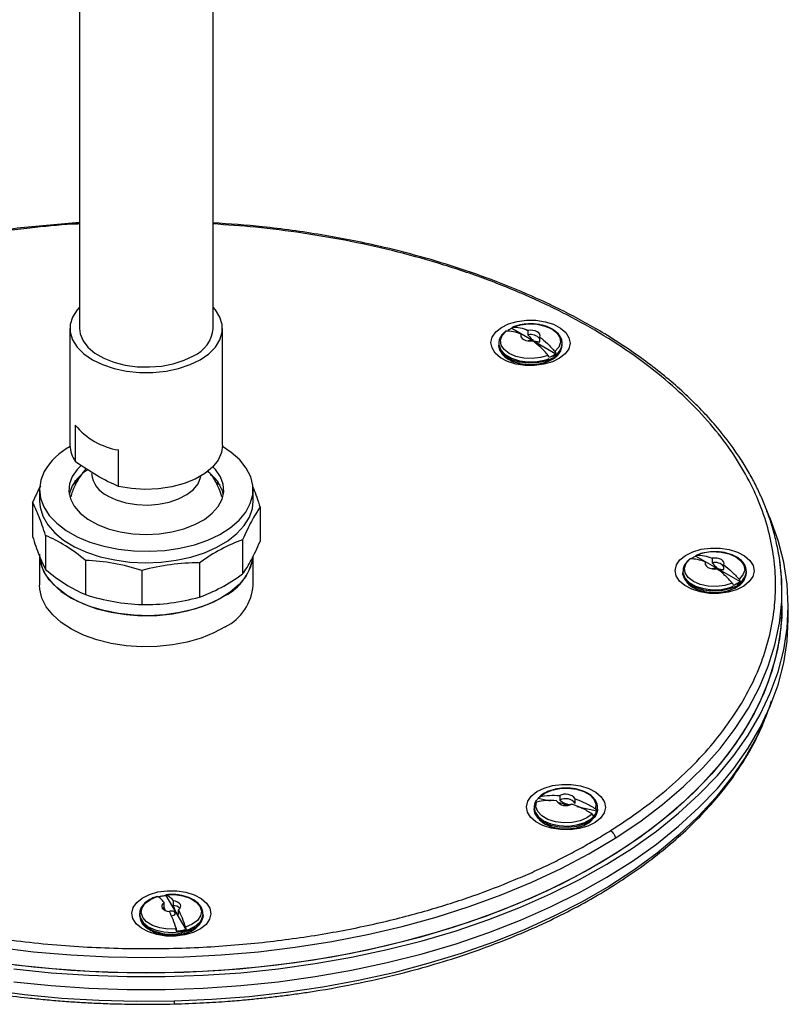
# Model space of a CAD drawing. Units: millimetres. Extents: x -555 to 210, y -21 to 1211.
# Drawn here: x 34 to 46, y 226 to 241 of the extents above; entities that cross this region are included whole.
import ezdxf

# ---------------------------------------------------------------- set-up
doc = ezdxf.new("R2010")
doc.units = ezdxf.units.MM
doc.layers.add('A1', color=7, linetype='Continuous')

msp = doc.modelspace()

# ---------------------------------------------------------------- linework, layer by layer
at = {"layer": 'A1'}
for p, q in [((41.478, 236.533), (42.174, 236.131)), ((41.734, 236.498), (41.734, 236.426)), ((41.628, 236.392), (41.628, 236.437)), ((41.918, 236.32), (41.918, 236.392)), ((34.612, 235.008), (34.612, 234.437)), ((35.291, 234.045), (35.291, 234.617)), ((34.653, 234.151), (34.601, 234.12)), ((34.65, 234.173), (34.665, 234.182)), ((36.793, 234.182), (36.809, 234.173)), ((36.85, 234.125), (36.815, 234.146)), ((33.94, 233.795), (33.94, 233.257)), ((37.519, 233.715), (37.519, 233.178)), ((34.145, 233.273), (34.145, 232.736)), ((37.245, 233.204), (37.245, 232.667)), ((34.775, 232.88), (34.775, 232.343)), ((44.376, 232.949), (45.072, 232.548)), ((44.632, 232.915), (44.632, 232.842)), ((36.565, 232.841), (36.565, 232.303)), ((44.526, 232.809), (44.526, 232.854)), ((44.816, 232.736), (44.816, 232.809)), ((35.661, 232.722), (35.661, 232.185)), ((42.235, 229.181), (42.235, 229.109)), ((41.896, 229.141), (42.081, 229.101)), ((42.196, 229.077), (42.389, 229.035)), ((42.478, 229.056), (42.478, 229.129)), ((42.501, 229.011), (42.818, 228.943)), ((36.044, 227.623), (36.149, 227.627)), ((36.011, 227.427), (36.011, 227.499)), ((36.036, 227.612), (36.353, 227.074)), ((36.153, 227.527), (36.153, 227.454)), ((36.236, 227.312), (36.236, 227.385)), ((36.211, 227.046), (36.188, 227.085))]:
    msp.add_line(p, q, dxfattribs=at)
at = {"layer": 'A1', "flags": 128}
for points in [[(34.679, 236.863), (34.642, 236.82), (34.57, 236.706), (34.534, 236.588), (34.534, 236.467), (34.57, 236.348), (34.642, 236.234), (34.746, 236.13), (34.881, 236.037), (35.041, 235.96), (35.222, 235.899), (35.419, 235.858), (35.625, 235.837), (35.834, 235.837), (36.04, 235.858), (36.236, 235.899), (36.418, 235.96), (36.578, 236.037)], [(36.578, 236.037), (36.712, 236.13), (36.817, 236.234), (36.888, 236.348), (36.925, 236.467), (36.925, 236.588), (36.888, 236.706), (36.817, 236.82), (36.779, 236.863)], [(41.315, 236.543), (41.429, 236.6), (41.562, 236.639), (41.708, 236.658), (41.858, 236.656), (42.003, 236.634), (42.135, 236.593), (42.245, 236.535), (42.328, 236.463), (42.379, 236.381), (42.395, 236.295), (42.374, 236.21), (42.319, 236.129), (42.232, 236.059), (42.118, 236.003), (41.984, 235.964), (41.838, 235.944), (41.688, 235.946), (41.543, 235.968), (41.412, 236.009), (41.301, 236.068), (41.218, 236.14), (41.168, 236.221), (41.152, 236.307), (41.172, 236.393), (41.228, 236.473), (41.315, 236.543)], [(41.496, 236.548), (41.614, 236.584), (41.744, 236.599), (41.877, 236.593), (42.001, 236.566), (42.108, 236.52), (42.188, 236.458), (42.235, 236.386), (42.246, 236.31), (42.219, 236.234), (42.157, 236.166)], [(34.679, 236.527), (34.689, 236.443), (34.734, 236.335), (34.812, 236.232), (34.922, 236.14), (35.059, 236.061), (35.218, 235.998), (35.396, 235.952), (35.584, 235.927), (35.778, 235.922), (35.97, 235.937), (36.153, 235.973), (36.323, 236.027), (36.472, 236.099)], [(42.051, 236.105), (41.933, 236.069), (41.802, 236.054), (41.67, 236.06), (41.545, 236.087), (41.439, 236.133), (41.359, 236.195), (41.311, 236.267), (41.301, 236.343), (41.328, 236.418), (41.39, 236.486)], [(41.918, 236.392), (41.923, 236.414), (41.918, 236.437), (41.903, 236.458), (41.879, 236.476), (41.848, 236.489), (41.812, 236.498), (41.773, 236.501), (41.734, 236.498)], [(41.274, 236.291), (41.275, 236.27), (41.305, 236.19), (41.373, 236.118), (41.474, 236.06), (41.599, 236.02), (41.738, 236.003), (41.879, 236.009), (42.013, 236.037), (42.067, 236.057)], [(41.628, 236.437), (41.623, 236.414), (41.628, 236.392), (41.643, 236.371), (41.667, 236.353), (41.698, 236.339), (41.734, 236.331), (41.773, 236.328), (41.812, 236.331)], [(41.293, 236.188), (41.275, 236.247), (41.274, 236.267)], [(42.126, 236.063), (42.013, 236.014), (41.879, 235.985), (41.738, 235.98), (41.599, 235.997), (41.474, 236.036), (41.373, 236.094), (41.305, 236.166), (41.293, 236.188)], [(41.329, 236.135), (41.393, 236.068), (41.489, 236.013), (41.607, 235.975), (41.739, 235.959), (41.874, 235.964), (42.001, 235.991), (42.109, 236.038)], [(34.124, 234.279), (34.069, 234.142), (34.049, 234), (34.065, 233.859), (34.117, 233.721), (34.203, 233.588), (34.321, 233.464), (34.469, 233.351), (34.644, 233.252), (34.843, 233.169), (35.06, 233.103), (35.291, 233.056), (35.532, 233.03), (35.777, 233.023), (36.021, 233.038), (36.259, 233.072), (36.486, 233.127), (36.696, 233.199), (36.886, 233.289), (37.051, 233.394), (37.188, 233.511), (37.294, 233.639), (37.366, 233.774), (37.404, 233.914), (37.406, 234.056), (37.372, 234.196), (37.303, 234.332), (37.201, 234.461), (37.067, 234.579), (36.929, 234.672)], [(36.929, 234.69), (36.914, 234.579), (36.861, 234.459), (36.772, 234.347), (36.65, 234.246), (36.499, 234.158), (36.323, 234.088), (36.129, 234.037), (35.922, 234.006), (35.708, 233.997), (35.496, 234.01), (35.291, 234.045)], [(34.564, 234.201), (34.52, 234.084), (34.51, 233.965), (34.536, 233.846), (34.596, 233.732), (34.689, 233.625), (34.811, 233.529), (34.96, 233.446), (35.131, 233.379), (35.319, 233.329), (35.52, 233.299), (35.726, 233.288), (35.932, 233.298), (36.132, 233.328), (36.321, 233.377), (36.493, 233.443), (36.643, 233.526), (36.766, 233.622), (36.86, 233.728), (36.921, 233.842), (36.948, 233.961), (36.94, 234.08), (36.897, 234.197), (36.82, 234.308), (36.778, 234.353)], [(34.704, 234.374), (34.642, 234.312), (34.564, 234.201)], [(35.121, 233.897), (35.256, 233.833), (35.41, 233.787), (35.578, 233.759), (35.751, 233.751), (35.924, 233.764), (36.088, 233.796), (36.238, 233.847), (36.367, 233.915), (36.47, 233.996), (36.543, 234.087), (36.582, 234.185), (36.586, 234.205)], [(34.564, 234.054), (34.52, 233.937), (34.516, 233.919)], [(34.629, 234.109), (34.588, 234.077), (34.567, 234.059)], [(36.892, 234.059), (36.892, 234.059), (36.84, 234.101)], [(34.049, 233.813), (34.058, 233.715), (34.101, 233.575), (34.178, 233.441), (34.288, 233.314), (34.429, 233.199), (34.598, 233.096), (34.791, 233.008), (35.004, 232.938), (35.233, 232.887)], [(35.233, 232.887), (35.472, 232.855), (35.716, 232.843), (35.961, 232.852), (36.201, 232.882), (36.43, 232.932), (36.645, 233), (36.84, 233.086), (37.012, 233.187), (37.156, 233.301), (37.27, 233.427), (37.351, 233.56), (37.398, 233.699), (37.409, 233.813)], [(33.645, 226.459), (34.234, 226.397), (34.828, 226.356), (35.426, 226.336), (36.024, 226.336), (36.622, 226.356), (37.216, 226.397), (37.806, 226.458), (38.387, 226.539), (38.96, 226.64), (39.521, 226.76), (40.069, 226.899), (40.602, 227.057), (41.117, 227.232), (41.614, 227.425), (42.09, 227.635), (42.544, 227.86), (42.973, 228.101), (43.377, 228.356), (43.755, 228.624), (44.104, 228.905), (44.424, 229.197), (44.713, 229.499), (44.971, 229.811), (45.196, 230.131), (45.388, 230.459), (45.546, 230.792), (45.669, 231.13), (45.758, 231.472), (45.811, 231.816), (45.829, 232.161), (45.812, 232.507), (45.759, 232.851), (45.671, 233.193), (45.548, 233.531), (45.494, 233.654)], [(44.212, 232.96), (44.326, 233.016), (44.46, 233.055), (44.606, 233.075), (44.756, 233.073), (44.901, 233.051), (45.032, 233.01), (45.142, 232.951), (45.226, 232.879), (45.276, 232.798), (45.292, 232.712), (45.272, 232.626), (45.216, 232.546), (45.129, 232.476), (45.015, 232.419), (44.881, 232.38), (44.735, 232.361), (44.586, 232.362), (44.441, 232.385), (44.309, 232.426), (44.199, 232.484), (44.116, 232.556), (44.065, 232.638), (44.049, 232.724), (44.07, 232.809), (44.125, 232.89), (44.212, 232.96)], [(34.049, 232.98), (34.053, 232.917), (34.087, 232.776), (34.156, 232.64), (34.258, 232.512), (34.392, 232.393), (34.554, 232.287), (34.742, 232.196), (34.95, 232.121), (35.175, 232.065), (35.412, 232.028), (35.656, 232.011), (35.901, 232.015), (36.142, 232.04), (36.375, 232.085), (36.594, 232.149), (36.794, 232.23), (36.972, 232.328)], [(37.408, 232.942), (37.404, 232.902), (37.366, 232.762), (37.294, 232.627), (37.188, 232.499), (37.051, 232.381), (36.886, 232.277), (36.696, 232.187), (36.486, 232.114), (36.259, 232.06), (36.021, 232.025), (35.777, 232.011), (35.532, 232.017), (35.291, 232.044), (35.06, 232.091), (34.843, 232.156), (34.644, 232.24), (34.469, 232.339), (34.321, 232.452), (34.203, 232.576), (34.117, 232.708), (34.065, 232.847), (34.049, 232.98)], [(44.948, 232.522), (44.83, 232.486), (44.7, 232.47), (44.567, 232.477), (44.443, 232.504), (44.336, 232.55), (44.256, 232.611), (44.209, 232.683), (44.198, 232.76), (44.225, 232.835), (44.287, 232.903)], [(44.816, 232.809), (44.821, 232.831), (44.816, 232.854), (44.801, 232.874), (44.777, 232.892), (44.746, 232.906), (44.709, 232.915), (44.671, 232.918), (44.632, 232.915)], [(44.697, 233.016), (44.774, 233.01), (44.899, 232.982), (45.005, 232.936), (45.085, 232.875), (45.132, 232.803), (45.143, 232.726), (45.116, 232.651), (45.054, 232.583)], [(44.526, 232.854), (44.521, 232.831), (44.526, 232.809), (44.541, 232.788), (44.565, 232.77), (44.596, 232.756), (44.632, 232.747), (44.671, 232.745), (44.709, 232.747)], [(45.729, 232.409), (45.725, 232.577), (45.698, 232.863)], [(44.171, 232.708), (44.172, 232.687), (44.203, 232.606), (44.271, 232.534), (44.371, 232.476), (44.496, 232.437), (44.635, 232.419), (44.777, 232.425), (44.91, 232.454), (44.964, 232.474)], [(44.19, 232.605), (44.172, 232.663), (44.171, 232.684)], [(45.024, 232.48), (44.91, 232.431), (44.777, 232.402), (44.635, 232.396), (44.496, 232.414), (44.371, 232.453), (44.271, 232.511), (44.203, 232.583), (44.19, 232.605)], [(36.972, 231.838), (36.794, 231.74), (36.594, 231.659), (36.375, 231.595), (36.142, 231.55), (35.901, 231.526), (35.656, 231.521), (35.412, 231.538), (35.175, 231.575), (34.95, 231.631), (34.742, 231.706), (34.554, 231.797), (34.392, 231.903), (34.258, 232.022), (34.156, 232.151), (34.087, 232.287), (34.053, 232.427), (34.049, 232.49)], [(44.227, 232.552), (44.291, 232.484), (44.386, 232.429), (44.505, 232.392), (44.637, 232.375), (44.772, 232.381), (44.898, 232.408), (45.006, 232.455)], [(43.105, 228.51), (43.492, 228.769), (43.852, 229.041), (44.183, 229.325), (44.485, 229.62), (44.756, 229.924), (44.995, 230.237), (45.201, 230.558), (45.375, 230.885), (45.514, 231.217), (45.619, 231.554), (45.689, 231.894), (45.725, 232.235), (45.729, 232.409)], [(45.729, 232.164), (45.725, 231.99), (45.689, 231.649), (45.619, 231.309), (45.514, 230.972), (45.375, 230.64), (45.201, 230.313), (44.995, 229.992), (44.756, 229.679), (44.485, 229.375), (44.183, 229.08), (43.852, 228.796), (43.492, 228.524), (43.105, 228.265), (42.692, 228.02), (42.254, 227.789), (41.794, 227.574), (41.312, 227.374), (40.811, 227.192), (40.292, 227.027), (39.757, 226.88), (39.207, 226.751), (38.646, 226.642), (38.074, 226.552), (37.494, 226.482), (36.908, 226.431), (36.318, 226.401), (35.725, 226.391), (35.133, 226.401), (34.542, 226.432), (33.956, 226.482), (33.376, 226.553)], [(45.729, 232.164), (45.729, 232.161), (45.712, 231.819), (45.659, 231.479), (45.571, 231.14), (45.449, 230.805), (45.292, 230.475), (45.102, 230.151), (44.879, 229.834), (44.624, 229.526), (44.338, 229.226), (44.021, 228.937), (43.675, 228.659), (43.302, 228.393), (42.901, 228.141), (42.476, 227.903), (42.027, 227.679), (41.556, 227.472), (41.064, 227.281), (40.554, 227.107), (40.026, 226.951), (39.484, 226.813), (38.928, 226.694), (38.361, 226.594), (37.785, 226.514), (37.202, 226.454), (36.613, 226.414), (36.021, 226.393), (35.429, 226.394), (34.837, 226.414), (34.249, 226.455), (33.665, 226.515)], [(33.645, 226.255), (34.234, 226.193), (34.828, 226.152), (35.426, 226.132), (36.024, 226.132), (36.622, 226.152), (37.216, 226.193), (37.806, 226.254), (38.387, 226.335), (38.96, 226.435), (39.521, 226.556), (40.069, 226.695), (40.602, 226.852), (41.117, 227.028), (41.614, 227.221), (42.09, 227.431), (42.544, 227.656), (42.973, 227.897), (43.377, 228.151), (43.755, 228.42), (44.104, 228.7), (44.424, 228.992), (44.713, 229.295), (44.971, 229.607), (45.196, 229.927), (45.388, 230.254), (45.546, 230.588), (45.669, 230.926), (45.758, 231.268), (45.811, 231.612), (45.829, 231.957), (45.829, 231.96)], [(45.494, 230.47), (45.482, 230.44), (45.334, 230.108), (45.153, 229.783), (44.938, 229.464), (44.691, 229.153), (44.412, 228.851), (44.103, 228.559), (43.764, 228.278), (43.398, 228.009), (43.004, 227.754), (42.585, 227.512), (42.141, 227.285), (41.676, 227.073), (41.189, 226.878), (40.683, 226.7), (40.16, 226.539), (39.621, 226.397), (39.068, 226.273), (38.504, 226.168), (37.93, 226.083), (37.348, 226.018), (36.761, 225.973), (36.17, 225.947)], [(41.872, 229.244), (41.986, 229.3), (42.12, 229.339), (42.266, 229.358), (42.415, 229.357), (42.56, 229.335), (42.692, 229.293), (42.802, 229.235), (42.885, 229.163), (42.936, 229.081), (42.952, 228.995), (42.931, 228.91), (42.876, 228.829), (42.789, 228.759), (42.675, 228.703), (42.541, 228.664), (42.395, 228.645), (42.245, 228.646), (42.101, 228.668), (41.969, 228.709), (41.859, 228.768), (41.776, 228.84), (41.725, 228.921), (41.709, 229.007), (41.73, 229.093), (41.785, 229.173), (41.872, 229.244)], [(41.919, 229.162), (42, 229.222), (42.108, 229.268), (42.233, 229.294), (42.366, 229.299), (42.496, 229.283), (42.613, 229.246), (42.708, 229.192), (42.772, 229.124), (42.802, 229.05), (42.794, 228.973)], [(41.845, 229.06), (41.832, 229.011), (41.842, 228.929), (41.892, 228.853), (41.977, 228.787), (42.091, 228.738), (42.224, 228.709), (42.366, 228.703), (42.505, 228.72), (42.63, 228.76), (42.73, 228.818), (42.798, 228.89)], [(42.742, 228.892), (42.66, 228.831), (42.553, 228.785), (42.428, 228.759), (42.295, 228.754), (42.165, 228.771), (42.048, 228.807), (41.953, 228.862), (41.889, 228.929), (41.859, 229.004), (41.866, 229.08)], [(42.798, 228.867), (42.73, 228.795), (42.63, 228.737), (42.505, 228.697), (42.366, 228.68), (42.224, 228.686), (42.091, 228.714), (41.977, 228.764), (41.892, 228.829), (41.842, 228.906), (41.831, 228.973)], [(42.798, 228.89), (42.829, 228.97), (42.829, 229.004)], [(42.83, 228.967), (42.829, 228.947), (42.798, 228.867)], [(41.887, 228.835), (41.914, 228.801), (41.995, 228.738), (42.103, 228.692), (42.229, 228.664), (42.364, 228.659), (42.496, 228.675), (42.615, 228.713), (42.71, 228.768), (42.775, 228.836)], [(33.376, 226.798), (33.956, 226.727), (34.542, 226.677), (35.133, 226.646), (35.725, 226.636), (36.318, 226.646), (36.908, 226.676), (37.494, 226.726), (38.074, 226.797), (38.646, 226.887), (39.207, 226.996), (39.757, 227.125), (40.292, 227.272), (40.811, 227.437), (41.312, 227.619), (41.794, 227.819), (42.254, 228.034), (42.692, 228.265), (43.105, 228.51)], [(35.665, 227.571), (35.779, 227.627), (35.913, 227.666), (36.059, 227.685), (36.208, 227.684), (36.353, 227.662), (36.485, 227.621), (36.595, 227.562), (36.678, 227.49), (36.729, 227.409), (36.745, 227.323), (36.724, 227.237), (36.669, 227.157), (36.582, 227.086), (36.468, 227.03), (36.334, 226.991), (36.188, 226.972), (36.038, 226.973), (35.893, 226.995), (35.762, 227.037), (35.652, 227.095), (35.568, 227.167), (35.518, 227.249), (35.502, 227.335), (35.523, 227.42), (35.578, 227.501), (35.665, 227.571)], [(36.149, 227.627), (36.177, 227.625), (36.306, 227.606), (36.42, 227.567), (36.511, 227.51), (36.571, 227.442), (36.596, 227.366), (36.583, 227.29), (36.534, 227.218), (36.452, 227.158), (36.345, 227.112)], [(36.203, 227.085), (36.07, 227.083), (35.941, 227.102), (35.826, 227.141), (35.735, 227.197), (35.675, 227.266), (35.651, 227.342), (35.663, 227.418), (35.713, 227.49), (35.794, 227.55), (35.902, 227.595)], [(36.011, 227.499), (35.989, 227.48), (35.976, 227.459), (35.974, 227.436), (35.981, 227.414), (35.999, 227.394), (36.024, 227.377), (36.057, 227.364), (36.094, 227.357)], [(36.236, 227.385), (36.258, 227.404), (36.27, 227.425), (36.273, 227.448), (36.265, 227.47), (36.248, 227.49), (36.222, 227.507), (36.19, 227.52), (36.153, 227.527)], [(35.624, 227.334), (35.632, 227.265), (35.678, 227.187), (35.76, 227.12), (35.871, 227.069), (36.003, 227.038), (36.144, 227.03), (36.284, 227.045)], [(36.011, 227.427), (35.989, 227.408), (35.987, 227.406)], [(36.12, 227.292), (36.144, 227.294), (36.165, 227.301), (36.18, 227.313), (36.187, 227.326), (36.183, 227.34), (36.171, 227.353), (36.151, 227.362), (36.127, 227.365), (36.103, 227.363), (36.086, 227.358)], [(36.284, 227.045), (36.411, 227.082), (36.514, 227.138), (36.586, 227.209), (36.62, 227.289), (36.623, 227.318)], [(36.623, 227.295), (36.62, 227.266), (36.586, 227.186), (36.514, 227.115), (36.411, 227.059), (36.284, 227.022)], [(36.17, 225.947), (35.577, 225.942), (34.985, 225.958), (34.395, 225.993), (33.811, 226.049), (33.233, 226.125)]]:
    msp.add_lwpolyline(points, dxfattribs=at)
at = {"layer": 'A1'}
for centre, radius, start, end in [((36.272, 236.567), 0.509, 293.1155, 355.5644), ((41.78, 236.255), 0.177, 38.3406, 104.7932), ((41.773, 236.261), 0.0794, 39.4933, 118.3349), ((42.029, 236.31), 0.244, 293.5779, 357.236), ((42.027, 236.289), 0.247, 293.7953, 354.8845), ((35.47, 235.711), 1.109, 219.3185, 260.6869), ((35.058, 233.72), 1.089, 119.0464, 149.0732), ((34.968, 234.694), 0.439, 180.4911, 215.827), ((35.209, 233.677), 0.747, 122.4878, 149.6852), ((36.348, 233.772), 0.612, 13.803, 56.7721), ((35.298, 234.289), 0.43, 185.5173, 245.8029), ((36.584, 233.068), 0.836, 297.6459, 348.9423), ((44.668, 232.267), 0.75, 87.7813, 111.4634), ((44.677, 232.671), 0.177, 38.3406, 104.7932), ((44.67, 232.677), 0.0794, 39.4981, 118.1409), ((44.926, 232.727), 0.244, 293.5779, 357.236), ((44.924, 232.706), 0.247, 293.7953, 354.8845), ((36.615, 232.55), 0.797, 296.6508, 355.7126), ((42.327, 229.018), 0.187, 36.206, 119.4591), ((42.334, 229.211), 0.187, 216.2061, 299.4591), ((42.327, 228.946), 0.187, 36.2061, 119.4591), ((42.33, 228.937), 0.101, 68.0652, 111.9348), ((36.145, 227.297), 0.158, 43.6459, 87.3993), ((35.845, 227.308), 0.221, 183.4606, 233.4582), ((36.233, 227.419), 0.422, 275.855, 322.4287), ((36.12, 227.642), 0.661, 231.8743, 283.6205), ((36.117, 227.701), 0.699, 234.653, 283.8006)]:
    msp.add_arc(centre, radius, start, end, dxfattribs=at)
for points, degree in [([(34.679, 257.711), (34.679, 236.527)], 1), ([(36.779, 236.527), (36.779, 257.711)], 1), ([(34.529, 236.527), (34.529, 234.69)], 1), ([(36.929, 234.69), (36.929, 236.527)], 1), ([(41.383, 236.485), (41.372, 236.475)], 1), ([(41.421, 236.504), (41.438, 236.514), (41.457, 236.523), (41.478, 236.533)], 3), ([(41.478, 236.533), (41.481, 236.542), (41.487, 236.547), (41.496, 236.548)], 3), ([(41.496, 236.548), (41.533, 236.549), (41.611, 236.542), (41.692, 236.516), (41.734, 236.498)], 3), ([(41.274, 236.29), (41.274, 236.267)], 1), ([(42.051, 236.105), (42.013, 236.15), (41.936, 236.232), (41.854, 236.3), (41.812, 236.331)], 3), ([(42.273, 236.267), (42.273, 236.29)], 1), ([(42.157, 236.166), (42.165, 236.156), (42.172, 236.143), (42.174, 236.131)], 3), ([(42.068, 236.07), (42.066, 236.082), (42.059, 236.095), (42.051, 236.105)], 3), ([(42.125, 236.098), (42.109, 236.088), (42.09, 236.079), (42.068, 236.07)], 3), ([(42.174, 236.131), (42.158, 236.118), (42.142, 236.107), (42.125, 236.098)], 3), ([(42.126, 236.086), (42.126, 236.09), (42.126, 236.094), (42.125, 236.098)], 3), ([(35.291, 234.045), (35.178, 234.093), (34.952, 234.207), (34.725, 234.354), (34.612, 234.437)], 3), ([(34.063, 234.053), (33.94, 233.795)], 1), ([(34.049, 233.993), (34.049, 233.813)], 1), ([(37.409, 233.813), (37.409, 233.993)], 1), ([(34.145, 233.273), (34.111, 233.381), (34.042, 233.577), (33.974, 233.729), (33.94, 233.795)], 3), ([(37.519, 233.715), (37.473, 233.651), (37.382, 233.503), (37.291, 233.31), (37.245, 233.204)], 3), ([(33.94, 233.257), (33.974, 233.15), (34.042, 232.954), (34.111, 232.802), (34.145, 232.736)], 3), ([(34.775, 232.88), (34.67, 232.967), (34.46, 233.119), (34.25, 233.228), (34.145, 233.273)], 3), ([(37.245, 233.204), (37.132, 233.164), (36.905, 233.065), (36.678, 232.922), (36.565, 232.841)], 3), ([(37.245, 232.667), (37.291, 232.731), (37.382, 232.88), (37.473, 233.072), (37.519, 233.178)], 3), ([(34.049, 232.948), (34.049, 232.49)], 1), ([(37.409, 232.49), (37.409, 232.948)], 1), ([(44.28, 232.902), (44.27, 232.892)], 1), ([(44.319, 232.921), (44.335, 232.931), (44.354, 232.94), (44.376, 232.949)], 3), ([(44.376, 232.949), (44.378, 232.959), (44.385, 232.964), (44.393, 232.964)], 3), ([(44.393, 232.964), (44.431, 232.966), (44.508, 232.959), (44.59, 232.933), (44.632, 232.915)], 3), ([(34.145, 232.736), (34.25, 232.649), (34.46, 232.496), (34.67, 232.387), (34.775, 232.343)], 3), ([(36.565, 232.841), (36.414, 232.842), (36.113, 232.824), (35.811, 232.763), (35.661, 232.722)], 3), ([(44.948, 232.522), (44.911, 232.566), (44.833, 232.648), (44.752, 232.717), (44.709, 232.747)], 3), ([(36.565, 232.303), (36.678, 232.343), (36.905, 232.442), (37.132, 232.585), (37.245, 232.667)], 3), ([(44.171, 232.707), (44.171, 232.684)], 1), ([(45.054, 232.583), (45.063, 232.573), (45.069, 232.56), (45.072, 232.548)], 3), ([(45.17, 232.684), (45.17, 232.707)], 1), ([(44.966, 232.486), (44.963, 232.499), (44.957, 232.512), (44.948, 232.522)], 3), ([(45.023, 232.515), (45.006, 232.505), (44.987, 232.496), (44.966, 232.486)], 3), ([(45.072, 232.548), (45.056, 232.535), (45.039, 232.524), (45.023, 232.515)], 3), ([(45.024, 232.503), (45.024, 232.507), (45.024, 232.511), (45.023, 232.515)], 3), ([(45.729, 232.409), (45.728, 232.438)], 1), ([(35.661, 232.185), (35.811, 232.183), (36.113, 232.201), (36.414, 232.263), (36.565, 232.303)], 3), ([(45.729, 232.164), (45.729, 232.409)], 1), ([(45.829, 231.96), (45.829, 232.164)], 1), ([(41.919, 229.162), (41.969, 229.174), (42.071, 229.189), (42.179, 229.187), (42.235, 229.181)], 3), ([(41.843, 229.06), (41.849, 229.075), (41.856, 229.089), (41.864, 229.102)], 3), ([(41.866, 229.08), (41.855, 229.078), (41.847, 229.07), (41.843, 229.06)], 3), ([(41.864, 229.102), (41.872, 229.115), (41.883, 229.128), (41.896, 229.141)], 3), ([(41.896, 229.141), (41.899, 229.151), (41.908, 229.159), (41.919, 229.162)], 3), ([(42.742, 228.892), (42.692, 228.925), (42.59, 228.985), (42.482, 229.029), (42.426, 229.048)], 3), ([(41.831, 228.991), (41.831, 228.967)], 1), ([(42.765, 228.861), (42.762, 228.873), (42.753, 228.884), (42.742, 228.892)], 3), ([(42.797, 228.901), (42.789, 228.888), (42.778, 228.875), (42.765, 228.861)], 3), ([(42.794, 228.973), (42.806, 228.965), (42.814, 228.954), (42.818, 228.943)], 3), ([(42.818, 228.943), (42.812, 228.927), (42.805, 228.913), (42.797, 228.901)], 3), ([(42.798, 228.89), (42.798, 228.893), (42.798, 228.897), (42.797, 228.901)], 3), ([(42.83, 228.967), (42.83, 228.991)], 1), ([(36.036, 227.612), (36.037, 227.62), (36.04, 227.625), (36.044, 227.623)], 3), ([(36.123, 227.628), (36.043, 227.621)], 1), ([(36.044, 227.623), (36.061, 227.617), (36.096, 227.595), (36.133, 227.553), (36.153, 227.527)], 3), ([(35.902, 227.595), (35.898, 227.597), (35.895, 227.593), (35.894, 227.584)], 3), ([(35.914, 227.589), (35.963, 227.601)], 1), ([(35.963, 227.601), (35.985, 227.605), (36.01, 227.609), (36.036, 227.612)], 3), ([(35.624, 227.318), (35.624, 227.295)], 1), ([(36.029, 227.375), (36.011, 227.427)], 1), ([(36.203, 227.085), (36.186, 227.137), (36.15, 227.234), (36.113, 227.318), (36.094, 227.357)], 3), ([(36.623, 227.295), (36.623, 227.318)], 1), ([(36.211, 227.046), (36.209, 227.059), (36.207, 227.073), (36.203, 227.085)], 3), ([(36.283, 227.057), (36.261, 227.052), (36.237, 227.048), (36.211, 227.046)], 3), ([(36.353, 227.074), (36.329, 227.066), (36.306, 227.061), (36.283, 227.057)], 3), ([(36.284, 227.045), (36.284, 227.048), (36.284, 227.052), (36.283, 227.057)], 3), ([(36.345, 227.112), (36.349, 227.101), (36.351, 227.086), (36.353, 227.074)], 3)]:
    msp.add_open_spline(points, degree=degree, dxfattribs=at)
for points, knots in [([(34.679, 238.191), (34.371, 238.167), (33.747, 238.12), (32.828, 237.983), (31.928, 237.798), (31.19, 237.598), (30.603, 237.407), (30.157, 237.243), (29.82, 237.104), (29.583, 236.999), (29.417, 236.923), (29.217, 236.826), (28.969, 236.699), (28.679, 236.54), (28.481, 236.418), (28.375, 236.353)], [0, 0, 0, 0, 0.129397, 0.261637, 0.393825, 0.525969, 0.599961, 0.673964, 0.745565, 0.771716, 0.798068, 0.833817, 0.880081, 0.935866, 1, 1, 1, 1]), ([(34.679, 238.171), (34.642, 238.17), (34.38, 238.158), (33.867, 238.107), (33.154, 238.015), (32.445, 237.887), (31.782, 237.737), (31.166, 237.567), (30.554, 237.368), (29.958, 237.141), (29.386, 236.884), (28.877, 236.623), (28.574, 236.439), (28.428, 236.35)], [0, 0, 0, 0, 0.015668, 0.110135, 0.217963, 0.321608, 0.421068, 0.516367, 0.607554, 0.714902, 0.815887, 0.910811, 1, 1, 1, 1]), ([(45.726, 232.473), (45.722, 232.571), (45.715, 232.769), (45.669, 233.044), (45.614, 233.289), (45.549, 233.508), (45.474, 233.718), (45.386, 233.923), (45.287, 234.125), (45.113, 234.434), (44.83, 234.844), (44.386, 235.342), (43.945, 235.738), (43.548, 236.042), (43.233, 236.261), (42.915, 236.46), (42.604, 236.638), (42.283, 236.807), (41.86, 237.011), (41.326, 237.237), (40.694, 237.465), (40.052, 237.66), (39.32, 237.845), (38.489, 238.007), (37.614, 238.131), (37.038, 238.17), (36.779, 238.188)], [0, 0, 0, 0, 0.032905, 0.066844, 0.094535, 0.120401, 0.145807, 0.170725, 0.19549, 0.220265, 0.286286, 0.352412, 0.419874, 0.454019, 0.488225, 0.521412, 0.550741, 0.578624, 0.611028, 0.664492, 0.715345, 0.764825, 0.814281, 0.880206, 0.946103, 1, 1, 1, 1]), ([(43.031, 228.631), (43.172, 228.723), (43.462, 228.913), (43.869, 229.229), (44.261, 229.58), (44.601, 229.944), (44.89, 230.313), (45.129, 230.682), (45.331, 231.076), (45.488, 231.495), (45.588, 231.913), (45.633, 232.324), (45.629, 232.724), (45.575, 233.135), (45.466, 233.553), (45.299, 233.976), (45.071, 234.4), (44.781, 234.82), (44.428, 235.232), (44.013, 235.631), (43.538, 236.014), (43.006, 236.375), (42.422, 236.71), (41.792, 237.017), (41.122, 237.291), (40.421, 237.53), (39.695, 237.734), (38.952, 237.901), (38.202, 238.03), (37.477, 238.123), (37.002, 238.156), (36.779, 238.172)], [0, 0, 0, 0, 0.02924, 0.060359, 0.093466, 0.128659, 0.158552, 0.189794, 0.222401, 0.25638, 0.291732, 0.3227, 0.354404, 0.386825, 0.420601, 0.455, 0.489998, 0.526035, 0.5625, 0.599362, 0.636791, 0.674384, 0.712107, 0.749828, 0.78742, 0.824852, 0.861712, 0.898176, 0.934216, 0.969212, 1, 1, 1, 1]), ([(41.773, 236.6), (41.729, 236.598), (41.668, 236.595), (41.583, 236.578), (41.531, 236.564), (41.5, 236.55), (41.49, 236.545)], [0, 0, 0, 0, 0.438082, 0.607791, 0.886122, 1, 1, 1, 1]), ([(42.27, 236.3), (42.27, 236.309), (42.27, 236.344), (42.245, 236.4), (42.197, 236.461), (42.131, 236.512), (42.056, 236.549), (41.98, 236.574), (41.905, 236.59), (41.836, 236.599), (41.79, 236.6), (41.773, 236.6)], [0, 0, 0, 0, 0.055269, 0.199345, 0.340822, 0.473109, 0.614673, 0.722384, 0.816573, 0.931689, 1, 1, 1, 1]), ([(41.372, 236.475), (41.359, 236.464), (41.327, 236.437), (41.294, 236.384), (41.274, 236.332), (41.275, 236.301), (41.275, 236.291)], [0, 0, 0, 0, 0.223123, 0.536443, 0.859465, 1, 1, 1, 1]), ([(41.39, 236.486), (41.386, 236.486), (41.381, 236.485), (41.378, 236.481), (41.377, 236.48)], [0, 0, 0, 0, 0.676544, 1, 1, 1, 1]), ([(41.628, 236.437), (41.587, 236.455), (41.546, 236.468), (41.466, 236.484), (41.427, 236.488), (41.39, 236.486)], [0, 0, 0, 0, 0.5, 0.5, 1, 1, 1, 1]), ([(28.428, 236.35), (28.407, 236.337), (28.366, 236.311), (28.306, 236.272), (28.246, 236.232), (28.186, 236.192), (28.127, 236.152), (28.069, 236.111), (27.96, 236.033), (27.802, 235.916), (27.599, 235.753), (27.402, 235.583), (27.141, 235.339), (26.831, 235.01), (26.501, 234.578), (26.219, 234.105), (26, 233.592), (25.859, 233.04), (25.811, 232.455), (25.873, 231.842), (26.058, 231.213), (26.377, 230.577), (26.835, 229.949), (27.435, 229.344), (28.169, 228.778), (29.027, 228.264), (29.988, 227.816), (31.03, 227.444), (32.126, 227.152), (33.25, 226.944), (34.375, 226.817), (35.478, 226.766), (36.54, 226.784), (37.546, 226.863), (38.486, 226.992), (39.353, 227.163), (40.144, 227.367), (40.859, 227.595), (41.401, 227.802), (41.799, 227.974), (42.075, 228.102), (42.337, 228.233), (42.542, 228.343), (42.7, 228.432), (42.812, 228.497), (42.923, 228.563), (42.995, 228.608), (43.031, 228.631)], [0, 0, 0, 0, 0.002935, 0.005869, 0.008803, 0.011736, 0.01467, 0.017603, 0.020538, 0.031466, 0.042396, 0.054022, 0.06565, 0.090365, 0.116606, 0.144422, 0.173842, 0.204873, 0.237492, 0.271638, 0.307213, 0.344072, 0.382028, 0.42085, 0.460272, 0.5, 0.539728, 0.57915, 0.617972, 0.655928, 0.692787, 0.728362, 0.762509, 0.795127, 0.826158, 0.855578, 0.883394, 0.909635, 0.934351, 0.945977, 0.957604, 0.968533, 0.979462, 0.984597, 0.98973, 0.994864, 1, 1, 1, 1]), ([(41.734, 236.426), (41.752, 236.404), (41.777, 236.374), (41.805, 236.353), (41.813, 236.347)], [0, 0, 0, 0, 0.716255, 1, 1, 1, 1]), ([(41.834, 236.334), (41.844, 236.33), (41.874, 236.318), (41.901, 236.319), (41.918, 236.32)], [0, 0, 0, 0, 0.34249, 1, 1, 1, 1]), ([(41.918, 236.392), (41.96, 236.362), (42.001, 236.327), (42.081, 236.252), (42.119, 236.21), (42.157, 236.166)], [0, 0, 0, 0, 0.5, 0.5, 1, 1, 1, 1]), ([(41.295, 236.178), (41.311, 236.152), (41.342, 236.1), (41.428, 236.038), (41.536, 235.991), (41.673, 235.961), (41.834, 235.956), (41.995, 235.983), (42.079, 236.023), (42.119, 236.043)], [0, 0, 0, 0, 0.126927, 0.256688, 0.379253, 0.519865, 0.681576, 0.847004, 1, 1, 1, 1]), ([(42.119, 236.043), (42.138, 236.055), (42.177, 236.081), (42.223, 236.128), (42.241, 236.162), (42.25, 236.179)], [0, 0, 0, 0, 0.312799, 0.676166, 1, 1, 1, 1]), ([(42.109, 236.038), (42.114, 236.039), (42.119, 236.041), (42.125, 236.05), (42.126, 236.057), (42.126, 236.063)], [0, 0, 0, 0, 0.5, 0.5, 1, 1, 1, 1]), ([(34.786, 234.323), (34.776, 234.313), (34.723, 234.257), (34.647, 234.137), (34.574, 233.999), (34.549, 233.91), (34.541, 233.882)], [0, 0, 0, 0, 0.084616, 0.4538348, 0.8300679, 1, 1, 1, 1]), ([(36.918, 233.881), (36.904, 233.926), (36.869, 234.035), (36.794, 234.174), (36.725, 234.257), (36.7, 234.288)], [0, 0, 0, 0, 0.302841, 0.741906, 1, 1, 1, 1]), ([(37.4, 234.046), (37.405, 234.035), (37.445, 233.948), (37.484, 233.824), (37.519, 233.715)], [0, 0, 0, 0, 0.128635, 1, 1, 1, 1]), ([(35.661, 232.722), (35.514, 232.769), (35.366, 232.806), (35.069, 232.859), (34.922, 232.875), (34.775, 232.88)], [0, 0, 0, 0, 0.5, 0.5, 1, 1, 1, 1]), ([(44.27, 232.892), (44.256, 232.881), (44.224, 232.853), (44.191, 232.801), (44.172, 232.749), (44.173, 232.717), (44.173, 232.708)], [0, 0, 0, 0, 0.223123, 0.536443, 0.859465, 1, 1, 1, 1]), ([(44.287, 232.903), (44.284, 232.903), (44.279, 232.902), (44.276, 232.898), (44.275, 232.897)], [0, 0, 0, 0, 0.676544, 1, 1, 1, 1]), ([(44.526, 232.854), (44.484, 232.871), (44.443, 232.884), (44.363, 232.901), (44.324, 232.905), (44.287, 232.903)], [0, 0, 0, 0, 0.5, 0.5, 1, 1, 1, 1]), ([(44.671, 233.017), (44.626, 233.015), (44.565, 233.012), (44.481, 232.995), (44.429, 232.981), (44.397, 232.966), (44.388, 232.962)], [0, 0, 0, 0, 0.438082, 0.6077912, 0.8861219, 1, 1, 1, 1]), ([(45.168, 232.716), (45.168, 232.726), (45.168, 232.76), (45.143, 232.817), (45.095, 232.877), (45.028, 232.928), (44.954, 232.966), (44.878, 232.991), (44.803, 233.007), (44.734, 233.016), (44.688, 233.016), (44.671, 233.017)], [0, 0, 0, 0, 0.055269, 0.199345, 0.340822, 0.473109, 0.614673, 0.722384, 0.816573, 0.931689, 1, 1, 1, 1]), ([(44.632, 232.842), (44.65, 232.821), (44.675, 232.791), (44.703, 232.77), (44.711, 232.764)], [0, 0, 0, 0, 0.716255, 1, 1, 1, 1]), ([(44.731, 232.751), (44.742, 232.747), (44.771, 232.735), (44.798, 232.736), (44.816, 232.736)], [0, 0, 0, 0, 0.34249, 1, 1, 1, 1]), ([(44.816, 232.809), (44.857, 232.778), (44.898, 232.744), (44.978, 232.668), (45.017, 232.627), (45.054, 232.583)], [0, 0, 0, 0, 0.5, 0.5, 1, 1, 1, 1]), ([(44.193, 232.595), (44.208, 232.569), (44.24, 232.517), (44.325, 232.455), (44.434, 232.408), (44.57, 232.377), (44.731, 232.373), (44.892, 232.399), (44.976, 232.44), (45.016, 232.459)], [0, 0, 0, 0, 0.126927, 0.256688, 0.379253, 0.519865, 0.681576, 0.847004, 1, 1, 1, 1]), ([(45.016, 232.459), (45.035, 232.472), (45.075, 232.498), (45.121, 232.544), (45.139, 232.579), (45.147, 232.595)], [0, 0, 0, 0, 0.312799, 0.676166, 1, 1, 1, 1]), ([(45.006, 232.455), (45.011, 232.455), (45.016, 232.458), (45.022, 232.467), (45.024, 232.473), (45.024, 232.48)], [0, 0, 0, 0, 0.5, 0.5, 1, 1, 1, 1]), ([(34.775, 232.343), (34.922, 232.296), (35.069, 232.258), (35.366, 232.205), (35.514, 232.19), (35.661, 232.185)], [0, 0, 0, 0, 0.5, 0.5, 1, 1, 1, 1]), ([(25.928, 230.577), (25.947, 230.52), (26.028, 230.279), (26.235, 229.861), (26.546, 229.393), (26.875, 229), (27.195, 228.671), (27.555, 228.353), (27.953, 228.048), (28.369, 227.769), (28.773, 227.53), (29.18, 227.313), (29.606, 227.11), (30.071, 226.913), (30.545, 226.736), (31.024, 226.578), (31.517, 226.436), (32.148, 226.278), (32.929, 226.122), (33.642, 226.023), (34.138, 225.973), (34.408, 225.95), (34.676, 225.931), (34.951, 225.917), (35.274, 225.905), (35.684, 225.897), (35.995, 225.902), (36.168, 225.905)], [0, 0, 0, 0, 0.021009, 0.08951, 0.157676, 0.203121, 0.248673, 0.294921, 0.341613, 0.388166, 0.429391, 0.463609, 0.504947, 0.546136, 0.585227, 0.624022, 0.66279, 0.701551, 0.769336, 0.837094, 0.85646, 0.875787, 0.8948, 0.913424, 0.93423, 0.96332, 1, 1, 1, 1]), ([(36.168, 225.905), (36.322, 225.91), (36.604, 225.92), (36.98, 225.944), (37.278, 225.969), (37.526, 225.994), (37.757, 226.02), (37.99, 226.049), (38.225, 226.083), (38.625, 226.145), (39.185, 226.251), (40.01, 226.448), (40.916, 226.726), (41.869, 227.105), (42.741, 227.546), (43.52, 228.044), (44.195, 228.591), (44.711, 229.131), (45.089, 229.644), (45.298, 230.012), (45.421, 230.28), (45.496, 230.463), (45.541, 230.596), (45.566, 230.671)], [0, 0, 0, 0, 0.03445, 0.0628, 0.084276, 0.101464, 0.118923, 0.136701, 0.154671, 0.172652, 0.229147, 0.285662, 0.371316, 0.457021, 0.542792, 0.628638, 0.714557, 0.800548, 0.865109, 0.928321, 0.948769, 0.971215, 1, 1, 1, 1]), ([(42.33, 229.3), (42.286, 229.298), (42.225, 229.296), (42.14, 229.278), (42.074, 229.259), (42.004, 229.228), (41.95, 229.197), (41.925, 229.172), (41.917, 229.164)], [0, 0, 0, 0, 0.270603, 0.375432, 0.547357, 0.721074, 0.903807, 1, 1, 1, 1]), ([(42.827, 229.006), (42.827, 229.014), (42.827, 229.046), (42.802, 229.1), (42.755, 229.161), (42.688, 229.212), (42.613, 229.249), (42.537, 229.274), (42.462, 229.291), (42.394, 229.299), (42.348, 229.3), (42.33, 229.3)], [0, 0, 0, 0, 0.043209, 0.189124, 0.332407, 0.466382, 0.609754, 0.71884, 0.814232, 0.930817, 1, 1, 1, 1]), ([(41.841, 229.045), (41.838, 229.037), (41.83, 229.017), (41.832, 228.997), (41.833, 228.986)], [0, 0, 0, 0, 0.424057, 1, 1, 1, 1]), ([(42.182, 229.1), (42.127, 229.106), (42.073, 229.107), (41.967, 229.1), (41.916, 229.093), (41.866, 229.08)], [0, 0, 0, 0, 0.5, 0.5, 1, 1, 1, 1]), ([(42.235, 229.109), (42.259, 229.093), (42.298, 229.068), (42.357, 229.044), (42.401, 229.043), (42.424, 229.047), (42.433, 229.049)], [0, 0, 0, 0, 0.3840077, 0.6235488, 0.8645444, 1, 1, 1, 1]), ([(42.478, 229.129), (42.534, 229.111), (42.588, 229.088), (42.694, 229.036), (42.745, 229.006), (42.794, 228.973)], [0, 0, 0, 0, 0.5, 0.5, 1, 1, 1, 1]), ([(42.775, 228.836), (42.782, 228.838), (42.788, 228.842), (42.796, 228.853), (42.798, 228.86), (42.798, 228.867)], [0, 0, 0, 0, 0.5, 0.5, 1, 1, 1, 1]), ([(42.793, 228.849), (42.803, 228.866), (42.824, 228.903), (42.828, 228.942), (42.83, 228.963)], [0, 0, 0, 0, 0.463497, 1, 1, 1, 1]), ([(43.031, 228.631), (43.04, 228.626), (43.049, 228.62), (43.067, 228.602), (43.076, 228.591), (43.09, 228.568), (43.096, 228.555), (43.103, 228.531), (43.105, 228.52), (43.105, 228.51)], [0, 0, 0, 0, 0.25, 0.25, 0.5, 0.5, 0.75, 0.75, 1, 1, 1, 1]), ([(36.621, 227.315), (36.621, 227.328), (36.622, 227.367), (36.596, 227.427), (36.548, 227.488), (36.481, 227.539), (36.406, 227.577), (36.33, 227.602), (36.255, 227.618), (36.186, 227.626), (36.14, 227.627), (36.123, 227.628)], [0, 0, 0, 0, 0.077827, 0.218463, 0.356562, 0.485689, 0.623874, 0.729013, 0.820953, 0.93332, 1, 1, 1, 1]), ([(35.896, 227.593), (35.887, 227.591), (35.852, 227.581), (35.797, 227.556), (35.734, 227.517), (35.681, 227.469), (35.643, 227.412), (35.625, 227.361), (35.625, 227.331), (35.626, 227.323)], [0, 0, 0, 0, 0.058491, 0.22056, 0.391039, 0.566247, 0.745661, 0.930629, 1, 1, 1, 1]), ([(36.011, 227.499), (35.992, 227.525), (35.973, 227.546), (35.937, 227.578), (35.919, 227.589), (35.902, 227.595)], [0, 0, 0, 0, 0.5, 0.5, 1, 1, 1, 1]), ([(36.153, 227.454), (36.159, 227.435), (36.166, 227.415), (36.18, 227.378), (36.187, 227.361), (36.202, 227.335), (36.209, 227.329), (36.223, 227.319), (36.23, 227.315), (36.236, 227.312)], [0, 0, 0, 0, 0.25, 0.25, 0.5, 0.5, 0.75, 0.75, 1, 1, 1, 1]), ([(36.236, 227.385), (36.255, 227.346), (36.274, 227.304), (36.31, 227.213), (36.328, 227.164), (36.345, 227.112)], [0, 0, 0, 0, 0.5, 0.5, 1, 1, 1, 1]), ([(35.651, 227.205), (35.653, 227.198), (35.661, 227.166), (35.687, 227.136), (35.715, 227.118), (35.716, 227.117)], [0, 0, 0, 0, 0.224505, 0.962669, 1, 1, 1, 1]), ([(36.542, 227.136), (36.558, 227.15), (36.593, 227.179), (36.599, 227.214), (36.603, 227.232)], [0, 0, 0, 0, 0.472765, 1, 1, 1, 1]), ([(35.716, 227.117), (35.743, 227.097), (35.798, 227.056), (35.912, 227.013), (36.04, 226.989), (36.166, 226.984), (36.243, 226.996), (36.28, 227.001)], [0, 0, 0, 0, 0.19523, 0.40957, 0.621641, 0.820783, 1, 1, 1, 1]), ([(36.276, 227), (36.278, 227), (36.28, 227.001), (36.283, 227.009), (36.284, 227.015), (36.284, 227.022)], [0, 0, 0, 0, 0.5, 0.5, 1, 1, 1, 1]), ([(36.28, 227.001), (36.315, 227.011), (36.395, 227.032), (36.489, 227.079), (36.527, 227.12), (36.542, 227.136)], [0, 0, 0, 0, 0.332128, 0.7415, 1, 1, 1, 1]), ([(36.17, 225.947), (36.17, 225.934), (36.169, 225.921), (36.168, 225.905), (36.168, 225.903), (36.167, 225.907)], [0, 0, 0, 0, 0.5, 0.5, 1, 1, 1, 1])]:
    msp.add_open_spline(points, degree=3, knots=knots, dxfattribs=at)

doc.saveas('drawing.dxf')
